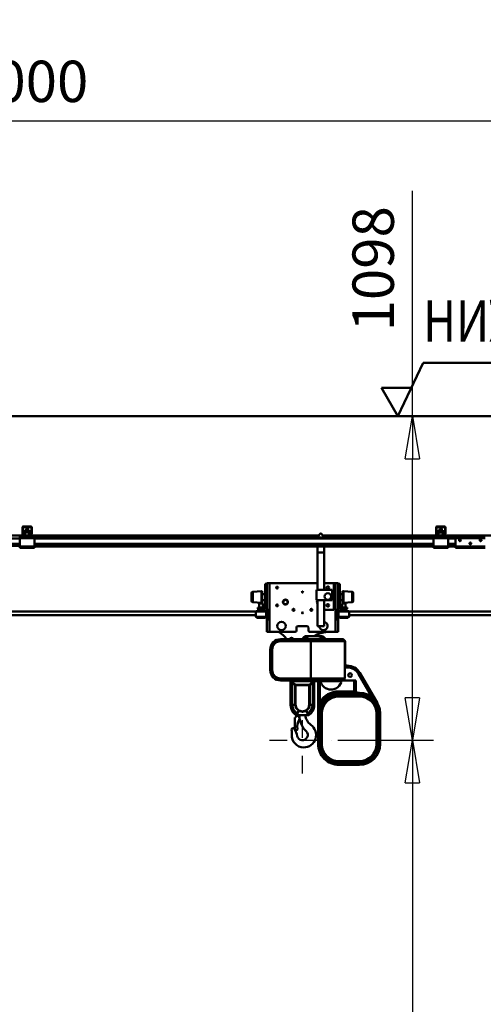
# Model space of a CAD drawing. Units: millimetres. Extents: x 0 to 25393, y 0 to 16800.
# Drawn here: x 8545 to 10114, y 11491 to 14824 of the extents above; entities that cross this region are included whole.
import ezdxf
from ezdxf.enums import TextEntityAlignment as Align

# ---------------------------------------------------------------- set-up
doc = ezdxf.new("R2010")
doc.units = ezdxf.units.MM
doc.header["$MEASUREMENT"] = 0
doc.linetypes.add('DASHDOT', pattern=[1.0001, 0.5, -0.25, 0.0001, -0.25])
for name, color, linetype, lineweight in [('(1) Shape lines', 7, 'Continuous', 35), ('(2) Other lines', 7, 'Continuous', 35), ('(4) Texts', 7, 'Continuous', 35), ('(6) Dimensions', 7, 'Continuous', 35)]:
    doc.layers.add(name, color=color, linetype=linetype, lineweight=lineweight)
doc.styles.add('Arial', font='ARIAL.TTF')
doc.dimstyles.new('Vertex Style', dxfattribs={"dimscale": 40, "dimtxt": 0.18, "dimasz": 3.6, "dimexe": 1.8, "dimexo": 0.0625, "dimgap": 1.7, "dimtad": 1, "dimdec": 1, "dimdsep": 46, "dimtxsty": 'Arial', "dimblk1": 'CLOSED', "dimblk2": 'CLOSED', "dimsah": 1, "dimcen": 0.09, "dimdle": 1.8, "dimclrd": 9, "dimclre": 9, "dimadec": 1, "dimazin": 2, "dimtfac": 0.65, "dimtdec": 4, "dimtmove": 0, "dimatfit": 3, "dimfxl": 0, "dimtolj": 1, "dimtzin": 0, "dimlwd": 25, "dimlwe": 25, "dimarcsym": 0})

# ---------------------------------------------------------------- blocks, each defined once
blk = doc.blocks.new('_Closed')
at = {"color": 0, "linetype": 'ByBlock', "lineweight": -2}
for p, q in [((-1, 0.166667), (0, 0)), ((-1, 0.166667), (-1, -0.166667)), ((0, 0), (-1, -0.166667)), ((0, 0), (-1, 0))]:
    blk.add_line(p, q, dxfattribs=at)
blk = doc.blocks.new('*D48')
at = {"layer": '(6) Dimensions', "color": 9, "lineweight": 25}
for p, q in [((9621.9, 12384.5), (9945.9, 12384.5)), ((9873.9, 12240.5), (9873.9, 8556.5)), ((9621.9, 8412.5), (9945.9, 8412.5))]:
    blk.add_line(p, q, dxfattribs=at)
at = {"layer": 'Defpoints', "color": 0}
for p in [(9501.9, 12384.5), (9501.9, 8412.5), (9873.9, 8412.5)]:
    blk.add_point(p, dxfattribs=at)
at = {"layer": '(6) Dimensions', "color": 9, "lineweight": 25, "xscale": 144, "yscale": 144, "zscale": 144}
for p, rotation in [((9873.9, 12384.5), 90), ((9873.9, 8412.5), 270)]:
    blk.add_blockref('_Closed', p, dxfattribs=dict(at, rotation=rotation))
at = {"layer": '(6) Dimensions', "color": 0, "lineweight": 35, "insert": (9741.2, 10012.5), "char_height": 140, "attachment_point": 5, "rotation": 90, "style": 'Arial'}
blk.add_mtext('\\A1;6000', dxfattribs=at)
blk = doc.blocks.new('*D49')
at = {"layer": '(6) Dimensions', "color": 9, "lineweight": 25}
for p, q in [((9873.9, 13482), (9873.9, 14244.6)), ((14109.9, 13482), (9801.9, 13482)), ((9873.9, 12528.5), (9873.9, 13338)), ((9621.9, 12384.5), (9945.9, 12384.5))]:
    blk.add_line(p, q, dxfattribs=at)
at = {"layer": 'Defpoints', "color": 0}
for p in [(9872.9, 13482), (14229.9, 13482), (9501.9, 12384.5)]:
    blk.add_point(p, dxfattribs=at)
at = {"layer": '(6) Dimensions', "color": 9, "lineweight": 25, "xscale": 144, "yscale": 144, "zscale": 144}
for p, rotation in [((9873.9, 13482), 90), ((9873.9, 12384.5), 270)]:
    blk.add_blockref('_Closed', p, dxfattribs=dict(at, rotation=rotation))
at = {"layer": '(6) Dimensions', "color": 0, "lineweight": 35, "insert": (9741.2, 13981), "char_height": 140, "attachment_point": 5, "rotation": 90, "style": 'Arial'}
blk.add_mtext('\\A1;1098', dxfattribs=at)
blk = doc.blocks.new('*D70')
at = {"layer": '(6) Dimensions', "color": 9, "lineweight": 25}
for p, q in [((3370.1, 13602), (3370.1, 14554)), ((13769.9, 13602), (13769.9, 14554)), ((3514.1, 14482), (13625.9, 14482))]:
    blk.add_line(p, q, dxfattribs=at)
at = {"layer": 'Defpoints', "color": 0}
for p in [(13769.9, 14482), (3370.1, 13482), (13769.9, 13482)]:
    blk.add_point(p, dxfattribs=at)
at = {"layer": '(6) Dimensions', "color": 9, "lineweight": 25, "xscale": 144, "yscale": 144, "zscale": 144, "rotation": 180}
blk.add_blockref('_Closed', (3370.1, 14482), dxfattribs=at)
at = {"layer": '(6) Dimensions', "color": 9, "lineweight": 25, "xscale": 144, "yscale": 144, "zscale": 144}
blk.add_blockref('_Closed', (13769.9, 14482), dxfattribs=at)
at = {"layer": '(6) Dimensions', "color": 0, "lineweight": 35, "insert": (8109.9, 14615.6), "char_height": 140, "attachment_point": 5, "style": 'Arial'}
blk.add_mtext('\\A1;ПРОЛЕТ 12000', dxfattribs=at)
blk = doc.blocks.new('MACRO_10_8704e250-58f0-4dfb-8a14-d775895efe5b')
at = {"layer": '(1) Shape lines', "color": 7, "linetype": 'Continuous', "lineweight": 50, "ltscale": 120}
for p, q in [((0, 5570.1), (-8000, 5570.1)), ((-8000, 5570), (-525.1, 5570)), ((-5676.1, 5174.3), (-5676.1, 5193)), ((-5674, 5168), (-5675.9, 5173.2)), ((-5674.6, 5194), (-5674.6, 5174.2)), ((-5674.6, 5174.1), (-5672.3, 5167.8)), ((-5646.1, 5194.5), (-5674.1, 5194.5)), ((-5673.1, 5196), (-5647.1, 5196)), ((-5672.6, 5180.8), (-5672.6, 5176.6)), ((-5672.6, 5180.8), (-5647.6, 5180.8)), ((-5672.6, 5176.6), (-5672.6, 5170.2)), ((-5672.6, 5176.6), (-5647.6, 5176.6)), ((-5672.6, 5170.2), (-5669.1, 5170.2)), ((-5672.6, 5168.6), (-5672.6, 5170.2)), ((-5671.8, 5167.5), (-5666.1, 5167.5)), ((-5665.3, 5167.5), (-5666.1, 5167.5)), ((-5666.1, 5167.5), (-5666.1, 5166)), ((-5664.1, 5180.8), (-5664.1, 5188)), ((-5664.1, 5180.8), (-5664.1, 5188)), ((-5656.1, 5188), (-5656.1, 5180.8)), ((-5656.1, 5188), (-5656.1, 5180.8)), ((-5654.1, 5167.5), (-5654.9, 5167.5)), ((-5654.1, 5166), (-5654.1, 5167.5)), ((-5654.1, 5167.5), (-5648.4, 5167.5)), ((-5651.1, 5170.2), (-5647.6, 5170.2)), ((-5647.9, 5167.8), (-5645.6, 5174.1)), ((-5647.6, 5176.6), (-5647.6, 5180.8)), ((-5647.6, 5170.2), (-5647.6, 5176.6)), ((-5647.6, 5168.6), (-5647.6, 5170.2)), ((-5644.3, 5173.2), (-5646.2, 5168)), ((-5645.6, 5174.2), (-5645.6, 5194)), ((-5644.1, 5193), (-5644.1, 5174.3)), ((-4674.6, 5163.4), (-4668, 5171.6)), ((-4664.2, 5171.6), (-4657.6, 5163.4)), ((-4276.1, 5174.3), (-4276.1, 5193)), ((-4274, 5168), (-4275.9, 5173.2)), ((-4274.6, 5194), (-4274.6, 5174.2)), ((-4274.6, 5174.1), (-4272.3, 5167.8)), ((-4246.1, 5194.5), (-4274.1, 5194.5)), ((-4273.1, 5196), (-4247.1, 5196)), ((-4272.6, 5180.8), (-4272.6, 5176.6)), ((-4272.6, 5180.8), (-4247.6, 5180.8)), ((-4272.6, 5176.6), (-4272.6, 5170.2)), ((-4272.6, 5176.6), (-4247.6, 5176.6)), ((-4272.6, 5170.2), (-4269.1, 5170.2)), ((-4272.6, 5168.6), (-4272.6, 5170.2)), ((-4271.8, 5167.5), (-4266.1, 5167.5)), ((-4265.3, 5167.5), (-4266.1, 5167.5)), ((-4266.1, 5167.5), (-4266.1, 5166)), ((-4264.1, 5180.8), (-4264.1, 5188)), ((-4264.1, 5180.8), (-4264.1, 5188)), ((-4256.1, 5188), (-4256.1, 5180.8)), ((-4256.1, 5188), (-4256.1, 5180.8)), ((-4254.1, 5167.5), (-4254.9, 5167.5)), ((-4254.1, 5166), (-4254.1, 5167.5)), ((-4254.1, 5167.5), (-4248.4, 5167.5)), ((-4251.1, 5170.2), (-4247.6, 5170.2)), ((-4247.9, 5167.8), (-4245.6, 5174.1)), ((-4247.6, 5176.6), (-4247.6, 5180.8)), ((-4247.6, 5170.2), (-4247.6, 5176.6)), ((-4247.6, 5168.6), (-4247.6, 5170.2)), ((-4244.3, 5173.2), (-4246.2, 5168)), ((-4245.6, 5174.2), (-4245.6, 5194)), ((-4244.1, 5193), (-4244.1, 5174.3)), ((-5680.1, 5166), (-7040.1, 5166)), ((-5685.1, 5156), (-7035.1, 5156)), ((-5685.1, 5137.3), (-7035.1, 5137.3)), ((-5685.1, 5136.2), (-7035.1, 5136.2)), ((-5685.1, 5162), (-5685.1, 5157)), ((-5682.6, 5162), (-5685.1, 5162)), ((-5635.1, 5157), (-5685.1, 5157)), ((-5685.1, 5157), (-5685.1, 5129)), ((-5682.6, 5162), (-5680.1, 5164.5)), ((-5680.1, 5162), (-5682.6, 5162)), ((-5680.1, 5162), (-5680.1, 5166)), ((-5671.2, 5166), (-5680.1, 5166)), ((-5640.1, 5162), (-5680.1, 5162)), ((-5666.1, 5166), (-5671.2, 5166)), ((-5654.1, 5166), (-5666.1, 5166)), ((-5649, 5166), (-5654.1, 5166)), ((-5640.1, 5166), (-5649, 5166)), ((-4672.6, 5166), (-5640.1, 5166)), ((-5640.1, 5162), (-5640.1, 5166)), ((-5640.1, 5164.5), (-5637.6, 5162)), ((-5637.6, 5162), (-5640.1, 5162)), ((-5635.1, 5162), (-5637.6, 5162)), ((-5635.1, 5162), (-5635.1, 5157)), ((-4285.1, 5159), (-5635.1, 5159)), ((-5635.1, 5129), (-5635.1, 5157)), ((-4285.1, 5156), (-5635.1, 5156)), ((-4285.1, 5137.3), (-5635.1, 5137.3)), ((-4285.1, 5136.2), (-5635.1, 5136.2)), ((-4280.1, 5166), (-4659.6, 5166)), ((-4282.6, 5162), (-4285.1, 5162)), ((-4285.1, 5162), (-4285.1, 5157)), ((-4285.1, 5157), (-4285.1, 5129)), ((-4235.1, 5157), (-4285.1, 5157)), ((-4282.6, 5162), (-4280.1, 5164.5)), ((-4280.1, 5162), (-4282.6, 5162)), ((-4280.1, 5162), (-4280.1, 5166)), ((-4271.2, 5166), (-4280.1, 5166)), ((-4240.1, 5162), (-4280.1, 5162)), ((-4266.1, 5166), (-4271.2, 5166)), ((-4254.1, 5166), (-4266.1, 5166)), ((-4249, 5166), (-4254.1, 5166)), ((-4240.1, 5166), (-4249, 5166)), ((-2880.1, 5166), (-4240.1, 5166)), ((-4240.1, 5162), (-4240.1, 5166)), ((-4240.1, 5164.5), (-4237.6, 5162)), ((-4237.6, 5162), (-4240.1, 5162)), ((-4235.1, 5162), (-4237.6, 5162)), ((-4235.1, 5162), (-4235.1, 5157)), ((-4210.1, 5159), (-4235.1, 5159)), ((-4235.1, 5129), (-4235.1, 5157)), ((-4210.1, 5156), (-4235.1, 5156)), ((-4210.1, 5137.3), (-4235.1, 5137.3)), ((-4210.1, 5136.2), (-4235.1, 5136.2)), ((-4210.1, 5162), (-4210.1, 5157)), ((-4210.1, 5162), (-4110.1, 5162)), ((-4210.1, 5157), (-4210.1, 5129)), ((-4210.1, 5157), (-4110.1, 5157)), ((-4198.1, 5150.6), (-4197.8, 5151.3)), ((-4198.1, 5149.9), (-4198.1, 5150.6)), ((-4198, 5149.3), (-4198.1, 5149.9)), ((-4197.8, 5148.7), (-4198, 5149.3)), ((-4197.8, 5151.3), (-4197.5, 5151.9)), ((-4197.5, 5148.2), (-4197.8, 5148.7)), ((-4197.5, 5151.9), (-4197, 5152.3)), ((-4197.1, 5147.7), (-4197.5, 5148.2)), ((-4196.4, 5147.3), (-4197.1, 5147.7)), ((-4197, 5152.3), (-4196.5, 5152.7)), ((-4196.5, 5152.7), (-4196, 5152.9)), ((-4196, 5147.1), (-4196.4, 5147.3)), ((-4196, 5152.9), (-4195.4, 5153)), ((-4195.6, 5147), (-4196, 5147.1)), ((-4195.1, 5147), (-4195.6, 5147)), ((-4195.4, 5153), (-4194.8, 5153)), ((-4194.7, 5147), (-4195.1, 5147)), ((-4194.8, 5153), (-4194.1, 5152.8)), ((-4194.3, 5147.1), (-4194.7, 5147)), ((-4193.9, 5147.3), (-4194.3, 5147.1)), ((-4194.1, 5152.8), (-4193.6, 5152.6)), ((-4193.4, 5147.5), (-4193.9, 5147.3)), ((-4193.6, 5152.6), (-4193.1, 5152.2)), ((-4193, 5147.8), (-4193.4, 5147.5)), ((-4193.1, 5152.2), (-4192.6, 5151.7)), ((-4192.7, 5148.2), (-4193, 5147.8)), ((-4192.3, 5148.9), (-4192.7, 5148.2)), ((-4192.6, 5151.7), (-4192.3, 5151.1)), ((-4192.3, 5151.1), (-4192.2, 5150.5)), ((-4192.2, 5149.2), (-4192.3, 5148.9)), ((-4192.2, 5150.5), (-4192.1, 5150)), ((-4192.1, 5149.6), (-4192.2, 5149.2)), ((-4192.1, 5150), (-4192.1, 5149.6)), ((-4163.1, 5138.9), (-4163, 5139.6)), ((-4163, 5138.3), (-4163.1, 5138.9)), ((-4163, 5139.6), (-4162.8, 5140.3)), ((-4162.8, 5137.7), (-4163, 5138.3)), ((-4162.8, 5140.3), (-4162.4, 5140.9)), ((-4162.5, 5137.2), (-4162.8, 5137.7)), ((-4157.6, 5137.3), (-4162.5, 5137.3)), ((-4162, 5136.7), (-4162.5, 5137.2)), ((-4162.4, 5140.9), (-4162, 5141.3)), ((-4162, 5141.3), (-4161.5, 5141.7)), ((-4161.4, 5136.3), (-4162, 5136.7)), ((-4161.5, 5141.7), (-4161, 5141.9)), ((-4161, 5136.1), (-4161.4, 5136.3)), ((-4158.9, 5136.2), (-4161.2, 5136.2)), ((-4161, 5141.9), (-4160.4, 5142)), ((-4160.6, 5136), (-4161, 5136.1)), ((-4160.1, 5136), (-4160.6, 5136)), ((-4160.4, 5142), (-4159.7, 5142)), ((-4159.7, 5136), (-4160.1, 5136)), ((-4159.7, 5142), (-4159.1, 5141.8)), ((-4159.3, 5136.1), (-4159.7, 5136)), ((-4158.9, 5136.3), (-4159.3, 5136.1)), ((-4159.1, 5141.8), (-4158.6, 5141.6)), ((-4158.4, 5136.5), (-4158.9, 5136.3)), ((-4158.6, 5141.6), (-4158.1, 5141.2)), ((-4158, 5136.8), (-4158.4, 5136.5)), ((-4158.1, 5141.2), (-4157.6, 5140.7)), ((-4157.7, 5137.2), (-4158, 5136.8)), ((-4157.3, 5137.9), (-4157.7, 5137.2)), ((-4157.6, 5140.7), (-4157.3, 5140.1)), ((-4157.3, 5140.1), (-4157.1, 5139.5)), ((-4157.2, 5138.2), (-4157.3, 5137.9)), ((-4157.1, 5138.6), (-4157.2, 5138.2)), ((-4157.1, 5139.5), (-4157.1, 5139)), ((-4157.1, 5139), (-4157.1, 5138.6)), ((-4128.1, 5149.9), (-4128, 5150.6)), ((-4128, 5149.3), (-4128.1, 5149.9)), ((-4128, 5150.6), (-4127.8, 5151.3)), ((-4127.8, 5148.7), (-4128, 5149.3)), ((-4127.8, 5151.3), (-4127.4, 5151.9)), ((-4127.5, 5148.2), (-4127.8, 5148.7)), ((-4127, 5147.7), (-4127.5, 5148.2)), ((-4127.4, 5151.9), (-4127, 5152.3)), ((-4127, 5152.3), (-4126.5, 5152.7)), ((-4126.4, 5147.3), (-4127, 5147.7)), ((-4126.5, 5152.7), (-4126, 5152.9)), ((-4126, 5147.1), (-4126.4, 5147.3)), ((-4126, 5152.9), (-4125.4, 5153)), ((-4125.6, 5147), (-4126, 5147.1)), ((-4125.1, 5147), (-4125.6, 5147)), ((-4125.4, 5153), (-4124.8, 5153)), ((-4124.7, 5147), (-4125.1, 5147)), ((-4124.8, 5153), (-4124.1, 5152.8)), ((-4124.3, 5147.1), (-4124.7, 5147)), ((-4123.9, 5147.3), (-4124.3, 5147.1)), ((-4124.1, 5152.8), (-4123.6, 5152.6)), ((-4123.4, 5147.5), (-4123.9, 5147.3)), ((-4123.6, 5152.6), (-4123.1, 5152.2)), ((-4123, 5147.8), (-4123.4, 5147.5)), ((-4123.1, 5152.2), (-4122.6, 5151.7)), ((-4122.7, 5148.2), (-4123, 5147.8)), ((-4122.3, 5148.9), (-4122.7, 5148.2)), ((-4122.6, 5151.7), (-4122.3, 5151.1)), ((-4122.3, 5151.1), (-4122.1, 5150.5)), ((-4122.2, 5149.2), (-4122.3, 5148.9)), ((-4122.1, 5149.6), (-4122.2, 5149.2)), ((-4122.1, 5150.5), (-4122.1, 5150)), ((-4122.1, 5150), (-4122.1, 5149.6)), ((-5685.1, 5131), (-7035.1, 5131)), ((-5635.1, 5129), (-5685.1, 5129)), ((-5685.1, 5129), (-5685.1, 5124)), ((-5635.1, 5124), (-5685.1, 5124)), ((-4285.1, 5131), (-5635.1, 5131)), ((-5635.1, 5129), (-5635.1, 5124)), ((-4285.1, 5129), (-5635.1, 5129)), ((-4677.1, 5108), (-4677.1, 5129.8)), ((-4677.1, 4981.5), (-4677.1, 5108)), ((-4655.1, 5129.8), (-4655.1, 5108)), ((-4655.1, 5108), (-4655.1, 4981.5)), ((-4285.1, 5129), (-4285.1, 5124)), ((-4235.1, 5129), (-4285.1, 5129)), ((-4235.1, 5124), (-4285.1, 5124)), ((-4210.1, 5131), (-4235.1, 5131)), ((-4235.1, 5129), (-4235.1, 5124)), ((-4210.1, 5129), (-4235.1, 5129)), ((-4210.1, 5129), (-4210.1, 5124)), ((-4210.1, 5129), (-4110.1, 5129)), ((-4210.1, 5124), (-4110.1, 5124)), ((-4854.1, 5002.5), (-4849.1, 5002.5)), ((-4854.1, 4997.5), (-4854.1, 5002.5)), ((-4840.1, 5004.5), (-4849.1, 5004.5)), ((-4849.1, 5002.5), (-4849.1, 5004.5)), ((-4849.1, 5002.5), (-4849.1, 4997.5)), ((-4677, 5004.5), (-4840.1, 5004.5)), ((-4840.1, 4911.5), (-4840.1, 5004.5)), ((-4655.2, 5004.5), (-4622.1, 5004.5)), ((-4616.1, 5004.5), (-4622.1, 5004.5)), ((-4622.1, 5004.5), (-4622.1, 4914.5)), ((-4607.1, 5004.5), (-4616.1, 5004.5)), ((-4616.1, 4911.5), (-4616.1, 5004.5)), ((-4607.1, 5002.5), (-4607.1, 5004.5)), ((-4607.1, 5002.5), (-4607.1, 4997.5)), ((-4602.1, 5002.5), (-4607.1, 5002.5)), ((-4602.1, 4997.5), (-4602.1, 5002.5)), ((-4896.4, 4975.3), (-4867.1, 4977.5)), ((-4896.4, 4975.3), (-4896.4, 4939.7)), ((-4867.1, 4977.5), (-4867.1, 4937.5)), ((-4867.1, 4977.5), (-4864.1, 4977.5)), ((-4864.1, 4977.5), (-4864.1, 4937.5)), ((-4864.1, 4967.5), (-4854.1, 4967.5)), ((-4849.1, 4997.5), (-4854.1, 4997.5)), ((-4854.1, 4997.5), (-4854.1, 4925.5)), ((-4849.1, 4925.5), (-4849.1, 4997.5)), ((-4680.1, 4981.5), (-4628.1, 4981.5)), ((-4680.1, 4946.5), (-4680.1, 4981.5)), ((-4628.1, 4981.5), (-4628.1, 4946.5)), ((-4607.1, 4997.5), (-4602.1, 4997.5)), ((-4607.1, 4925.5), (-4607.1, 4997.5)), ((-4602.1, 4997.5), (-4602.1, 4925.5)), ((-4602.1, 4967.5), (-4592.1, 4967.5)), ((-4592.1, 4937.5), (-4592.1, 4977.5)), ((-4592.1, 4977.5), (-4589.1, 4977.5)), ((-4589.1, 4937.5), (-4589.1, 4977.5)), ((-4589.1, 4977.5), (-4559.8, 4975.3)), ((-4559.8, 4939.7), (-4559.8, 4975.3)), ((-4867.1, 4937.5), (-4896.4, 4939.7)), ((-4874.1, 4935.5), (-4873.1, 4936.5)), ((-4862.1, 4935.5), (-4874.1, 4935.5)), ((-4874.1, 4922.5), (-4874.1, 4935.5)), ((-4863.1, 4936.5), (-4873.1, 4936.5)), ((-4864.1, 4937.5), (-4867.1, 4937.5)), ((-4854.1, 4947.5), (-4864.1, 4947.5)), ((-4863.1, 4936.5), (-4862.1, 4935.5)), ((-4862.1, 4935.5), (-4862.1, 4922.5)), ((-4628.1, 4946.5), (-4680.1, 4946.5)), ((-4677.1, 4859.5), (-4677.1, 4946.5)), ((-4655.1, 4946.5), (-4655.1, 4859.5)), ((-4592.1, 4947.5), (-4602.1, 4947.5)), ((-4594.1, 4935.5), (-4593.1, 4936.5)), ((-4594.1, 4935.5), (-4582.1, 4935.5)), ((-4594.1, 4922.5), (-4594.1, 4935.5)), ((-4593.1, 4936.5), (-4583.1, 4936.5)), ((-4589.1, 4937.5), (-4592.1, 4937.5)), ((-4559.8, 4939.7), (-4589.1, 4937.5)), ((-4583.1, 4936.5), (-4582.1, 4935.5)), ((-4582.1, 4935.5), (-4582.1, 4922.5)), ((-4885.2, 4909), (-8000, 4909)), ((-4885.6, 4908.6), (-4884.6, 4909.6)), ((-4850.6, 4908.6), (-4885.6, 4908.6)), ((-4885.6, 4890.6), (-4885.6, 4908.6)), ((-4857.1, 4922.5), (-4879.1, 4922.5)), ((-4879.1, 4922.5), (-4879.1, 4917.5)), ((-4879.1, 4917.5), (-4857.1, 4917.5)), ((-4877.6, 4909.6), (-4877.6, 4917.5)), ((-4858.6, 4917.5), (-4858.6, 4909.6)), ((-4851.6, 4909.6), (-4850.6, 4908.6)), ((-4849.1, 4909), (-4851, 4909)), ((-4850.6, 4908.6), (-4850.6, 4890.6)), ((-4849.1, 4912), (-4849.1, 4925.5)), ((-4849.1, 4884.5), (-4849.1, 4911.5)), ((-4849.1, 4911.5), (-4843.1, 4911.5)), ((-4848.6, 4914.5), (-4843.1, 4914.5)), ((-4843.1, 4884.5), (-4843.1, 4911.5)), ((-4840.1, 4909), (-4843.1, 4909)), ((-4840.1, 4884.5), (-4840.1, 4911.5)), ((-4622.1, 4914.5), (-4655.2, 4914.5)), ((-4616.1, 4884.5), (-4616.1, 4911.5)), ((-4613.1, 4909), (-4616.1, 4909)), ((-4613.1, 4914.5), (-4607.6, 4914.5)), ((-4613.1, 4911.5), (-4613.1, 4912)), ((-4613.1, 4884.5), (-4613.1, 4911.5)), ((-4607.1, 4911.5), (-4613.1, 4911.5)), ((-4607.1, 4912.1), (-4607.1, 4925.5)), ((-4607.1, 4884.5), (-4607.1, 4911.5)), ((-4605.2, 4909), (-4607.1, 4909)), ((-4605.6, 4908.6), (-4604.6, 4909.6)), ((-4605.6, 4908.6), (-4570.6, 4908.6)), ((-4605.6, 4890.6), (-4605.6, 4908.6)), ((-4599.1, 4922.5), (-4577.1, 4922.5)), ((-4577.1, 4917.5), (-4599.1, 4917.5)), ((-4597.6, 4909.6), (-4597.6, 4917.5)), ((-4578.6, 4917.5), (-4578.6, 4909.6)), ((-4577.1, 4922.5), (-4577.1, 4917.5)), ((-4571.6, 4909.6), (-4570.6, 4908.6)), ((-1669, 4909), (-4571, 4909)), ((-4570.6, 4908.6), (-4570.6, 4890.6)), ((-4885.6, 4896), (-8000, 4896)), ((-4850.6, 4890.6), (-4885.6, 4890.6)), ((-4884.6, 4889.6), (-4885.6, 4890.6)), ((-4884.6, 4889.6), (-4885.6, 4890.6)), ((-4882.1, 4887.6), (-4882.1, 4889.6)), ((-4882.1, 4887.6), (-4882.1, 4889.6)), ((-4854.1, 4887.6), (-4882.1, 4887.6)), ((-4854.1, 4889.6), (-4854.1, 4887.6)), ((-4854.1, 4889.6), (-4854.1, 4887.6)), ((-4850.6, 4890.6), (-4851.6, 4889.6)), ((-4850.6, 4890.6), (-4851.6, 4889.6)), ((-4849.1, 4896), (-4850.6, 4896)), ((-4849.1, 4884.5), (-4843.1, 4884.5)), ((-4849.1, 4839.5), (-4849.1, 4884.5)), ((-4843.1, 4881.5), (-4848.6, 4881.5)), ((-4840.1, 4896), (-4843.1, 4896)), ((-4843.1, 4883.7), (-4843.1, 4884.5)), ((-4843, 4882.7), (-4843.1, 4883.5)), ((-4842.9, 4882.3), (-4843, 4882.5)), ((-4842.8, 4882), (-4842.9, 4882.2)), ((-4842.6, 4881.8), (-4842.8, 4882)), ((-4842.2, 4881.6), (-4842.5, 4881.8)), ((-4840.1, 4839.5), (-4840.1, 4884.5)), ((-4613.1, 4896), (-4616.1, 4896)), ((-4616.1, 4839.5), (-4616.1, 4884.5)), ((-4613.4, 4882.1), (-4613.4, 4882)), ((-4613.2, 4882.5), (-4613.3, 4882.3)), ((-4613.1, 4883.5), (-4613.2, 4882.6)), ((-4607.1, 4884.5), (-4613.1, 4884.5)), ((-4613.1, 4884), (-4613.1, 4884.5)), ((-4613.1, 4884.5), (-4613.1, 4883.5)), ((-4607.6, 4881.5), (-4613.1, 4881.5)), ((-4605.6, 4896), (-4607.1, 4896)), ((-4607.1, 4839.5), (-4607.1, 4883.9)), ((-4605.6, 4890.6), (-4570.6, 4890.6)), ((-4604.6, 4889.6), (-4605.6, 4890.6)), ((-4604.6, 4889.6), (-4605.6, 4890.6)), ((-4602.1, 4887.6), (-4602.1, 4889.6)), ((-4602.1, 4887.6), (-4602.1, 4889.6)), ((-4602.1, 4887.6), (-4574.1, 4887.6)), ((-4574.1, 4889.6), (-4574.1, 4887.6)), ((-4574.1, 4889.6), (-4574.1, 4887.6)), ((-4570.6, 4890.6), (-4571.6, 4889.6)), ((-4570.6, 4890.6), (-4571.6, 4889.6)), ((-1669.3, 4896), (-4570.6, 4896)), ((-4840.1, 4839.5), (-4849.1, 4839.5)), ((-4753.1, 4839.5), (-4840.1, 4839.5)), ((-4748.1, 4844.5), (-4748.1, 4854.5)), ((-4743.1, 4859.5), (-4713.1, 4859.5)), ((-4708.1, 4854.5), (-4708.1, 4844.5)), ((-4616.1, 4839.5), (-4703.1, 4839.5)), ((-4607.1, 4839.5), (-4616.1, 4839.5)), ((-4802.1, 4815), (-4700.1, 4815)), ((-4802.1, 4808), (-4802.1, 4815)), ((-4700.1, 4808), (-4802.1, 4808)), ((-4664.6, 4825.5), (-4714.6, 4825.5)), ((-4700.1, 4815), (-4700.1, 4808)), ((-4700.1, 4682), (-4700.1, 4808)), ((-4700, 4808), (-4700, 4815)), ((-4700, 4815), (-4592, 4815)), ((-4585, 4808), (-4700, 4808)), ((-4700, 4682), (-4700, 4808)), ((-4655.4, 4821.4), (-4649, 4815)), ((-4590.1, 4815), (-4592, 4815)), ((-4592, 4815), (-4585, 4808)), ((-4590.5, 4814), (-4591, 4814)), ((-4584.1, 4807.6), (-4590.5, 4814)), ((-4583.1, 4808), (-4590.1, 4815)), ((-4585, 4808), (-4585, 4682)), ((-4584.1, 4725.5), (-4584.1, 4807.6)), ((-4583.1, 4725.5), (-4583.1, 4808)), ((-4837.1, 4710), (-4837.1, 4780)), ((-4830.1, 4780), (-4837.1, 4780)), ((-4830.1, 4780), (-4830.1, 4710)), ((-4700, 4798.6), (-4700.1, 4798.6)), ((-4830.1, 4710), (-4837.1, 4710)), ((-4576.7, 4725.5), (-4585, 4725.5)), ((-4585, 4719.5), (-4576.7, 4719.5)), ((-4576.7, 4725.5), (-4576.7, 4719.5)), ((-4802.1, 4682), (-4700.1, 4682)), ((-4802.1, 4682), (-4802.1, 4675)), ((-4700.1, 4675), (-4802.1, 4675)), ((-4768.1, 4671), (-4766.4, 4671)), ((-4768.1, 4671), (-4768.1, 4592.3)), ((-4764.6, 4673), (-4766.1, 4673)), ((-4764.6, 4672.6), (-4764.6, 4673)), ((-4691.6, 4673), (-4764.6, 4673)), ((-4764.6, 4672.6), (-4691.6, 4672.6)), ((-4751.2, 4660.6), (-4761.2, 4668.7)), ((-4735.6, 4673.2), (-4675.1, 4673.2)), ((-4695, 4668.7), (-4705, 4660.6)), ((-4700.1, 4682), (-4700.1, 4675)), ((-4700, 4682), (-4585, 4682)), ((-4700, 4675), (-4700, 4682)), ((-4592, 4675), (-4700, 4675)), ((-4691.6, 4673), (-4691.6, 4672.6)), ((-4690.1, 4673), (-4691.6, 4673)), ((-4689.8, 4671), (-4688.1, 4671)), ((-4688.1, 4592.3), (-4688.1, 4671)), ((-4675.1, 4674), (-4675.1, 4563.5)), ((-4669.1, 4674), (-4675.1, 4674)), ((-4669.1, 4674), (-4667.1, 4674)), ((-4669.1, 4602), (-4669.1, 4674)), ((-4666.9, 4673.2), (-4606.2, 4673.2)), ((-4605.6, 4673.2), (-4605.6, 4675)), ((-4601.5, 4674), (-4598.4, 4675)), ((-4596.1, 4674.5), (-4553.1, 4674.5)), ((-4585, 4682), (-4592, 4675)), ((-4553.1, 4674.5), (-4553.1, 4638.2)), ((-4547.1, 4674.5), (-4553.1, 4674.5)), ((-4547.1, 4639.5), (-4547.1, 4674.5)), ((-4533.4, 4700.5), (-4538.6, 4697.5)), ((-4538.6, 4697.5), (-4493.9, 4620.1)), ((-4474.5, 4598.5), (-4533.4, 4700.5)), ((-4762.7, 4592.3), (-4762.7, 4667.1)), ((-4762.7, 4667.1), (-4752.7, 4659)), ((-4752.7, 4659), (-4751.2, 4659)), ((-4752.7, 4659), (-4752.7, 4593)), ((-4751.2, 4659), (-4751.2, 4660.6)), ((-4705, 4660.6), (-4751.2, 4660.6)), ((-4751.2, 4659), (-4705, 4659)), ((-4751.2, 4593), (-4751.2, 4659)), ((-4705, 4660.6), (-4705, 4659)), ((-4705, 4659), (-4703.5, 4659)), ((-4705, 4659), (-4705, 4593)), ((-4703.5, 4659), (-4693.5, 4667.1)), ((-4703.5, 4593), (-4703.5, 4659)), ((-4693.5, 4667.1), (-4693.5, 4592.3)), ((-4553.1, 4638.2), (-4605.1, 4638.2)), ((-4605.1, 4632.8), (-4605.1, 4638.2)), ((-4553.1, 4638.2), (-4553.1, 4632.8)), ((-4547.1, 4639.5), (-4548.1, 4639.5)), ((-4664.5, 4599.2), (-4669.1, 4602)), ((-4605.1, 4631.7), (-4605.1, 4632.8)), ((-4605.1, 4632.8), (-4553.1, 4632.8)), ((-4605.1, 4625.3), (-4605.1, 4631.7)), ((-4605.1, 4631.7), (-4535.1, 4631.7)), ((-4535.1, 4625.3), (-4605.1, 4625.3)), ((-4605.1, 4625.3), (-4605.1, 4621)), ((-4605.1, 4621), (-4535.1, 4621)), ((-4543, 4633.5), (-4542.9, 4633.5)), ((-4535.1, 4633.5), (-4543, 4633.5)), ((-4535.1, 4631.7), (-4535.1, 4633.5)), ((-4535.1, 4625.3), (-4535.1, 4631.7)), ((-4535.1, 4625.3), (-4535.1, 4621)), ((-4768.1, 4592.3), (-4762.7, 4592.3)), ((-4751.2, 4593), (-4752.7, 4593)), ((-4740.7, 4571.9), (-4746.1, 4562.9)), ((-4740.7, 4571.9), (-4740.7, 4571.9)), ((-4715.5, 4571.9), (-4715.5, 4571.9)), ((-4715.5, 4571.9), (-4710.1, 4562.9)), ((-4703.5, 4593), (-4705, 4593)), ((-4703.5, 4593), (-4693.5, 4592.3)), ((-4693.5, 4592.3), (-4688.1, 4592.3)), ((-4754.1, 4549.5), (-4751.1, 4549.5)), ((-4754.1, 4508.6), (-4754.1, 4549.5)), ((-4751.1, 4549.5), (-4751.1, 4551.5)), ((-4747.1, 4555.5), (-4747.1, 4555.5)), ((-4710.6, 4558), (-4745.6, 4558)), ((-4742.1, 4554), (-4740.3, 4555.1)), ((-4736.4, 4535.7), (-4741, 4538.4)), ((-4738.1, 4557.5), (-4718.1, 4557.5)), ((-4673.3, 4563.5), (-4675.1, 4563.5)), ((-4675.1, 4563.5), (-4675.1, 4459.5)), ((-4666.9, 4563.5), (-4673.3, 4563.5)), ((-4673.3, 4459.5), (-4673.3, 4563.5)), ((-4666.9, 4563.5), (-4662.6, 4563.5)), ((-4666.9, 4563.5), (-4666.9, 4459.5)), ((-4662.6, 4459.5), (-4662.6, 4563.5)), ((-4477.6, 4563.5), (-4477.6, 4459.5)), ((-4473.3, 4563.5), (-4477.6, 4563.5)), ((-4473.3, 4459.5), (-4473.3, 4563.5)), ((-4473.3, 4563.5), (-4466.9, 4563.5)), ((-4466.9, 4563.5), (-4466.9, 4459.5)), ((-4466.9, 4563.5), (-4465.1, 4563.5)), ((-4465.1, 4459.5), (-4465.1, 4563.5)), ((-4748.7, 4506.5), (-4752.9, 4506.5)), ((-4675.1, 4459.5), (-4673.3, 4459.5)), ((-4673.3, 4459.5), (-4666.9, 4459.5)), ((-4662.6, 4459.5), (-4666.9, 4459.5)), ((-4473.3, 4459.5), (-4477.6, 4459.5)), ((-4473.3, 4459.5), (-4466.9, 4459.5)), ((-4466.9, 4459.5), (-4465.1, 4459.5)), ((-4535.1, 4402), (-4605.1, 4402)), ((-4605.1, 4397.7), (-4605.1, 4402)), ((-4535.1, 4397.7), (-4535.1, 4402)), ((-4605.1, 4397.7), (-4535.1, 4397.7)), ((-4605.1, 4397.7), (-4605.1, 4391.3)), ((-4535.1, 4391.3), (-4605.1, 4391.3)), ((-4605.1, 4391.3), (-4605.1, 4389.5)), ((-4605.1, 4389.5), (-4535.1, 4389.5)), ((-4535.1, 4397.7), (-4535.1, 4391.3)), ((-4535.1, 4391.3), (-4535.1, 4389.5))]:
    blk.add_line(p, q, dxfattribs=at)
at = {"layer": '(1) Shape lines', "color": 7, "linetype": 'Continuous', "lineweight": 50, "ltscale": 40}
blk.add_line((-4674.6, 5163.4), (-4674.6, 5163.5), dxfattribs=at)
at = {"layer": '(1) Shape lines', "color": 7, "linetype": 'Continuous', "lineweight": 50, "ltscale": 120}
for points in [[(-5656.1, 5188), (-5656.1, 5188), (-5664.1, 5188)], [(-4256.1, 5188), (-4256.1, 5188), (-4264.1, 5188)], [(-4655.2, 5108), (-4677.1, 5108), (-4677, 5108)], [(-4900.1, 4971.3), (-4900.1, 4943.7), (-4900.1, 4943.8)], [(-4556.1, 4943.7), (-4556.1, 4971.3), (-4556.1, 4971.2)], [(-4851.6, 4909.6), (-4851.6, 4909.6), (-4884.6, 4909.6), (-4884.6, 4909.6)], [(-4849.1, 4911.5), (-4848.6, 4914.5)], [(-4842.2, 4914.4), (-4843.1, 4911.5)], [(-4613.1, 4911.5), (-4614, 4914.4)], [(-4607.6, 4914.5), (-4607.1, 4911.5)], [(-4604.6, 4909.6), (-4604.6, 4909.6), (-4571.6, 4909.6), (-4571.6, 4909.6)], [(-4851.6, 4889.6), (-4851.6, 4889.6), (-4884.6, 4889.6), (-4884.6, 4889.6)], [(-4848.6, 4881.5), (-4849.1, 4884.5)], [(-4843.1, 4884.5), (-4842.2, 4881.6)], [(-4614, 4881.6), (-4613.1, 4884.5)], [(-4613.6, 4881.8), (-4613.7, 4881.8), (-4614, 4881.6)], [(-4607.1, 4884.5), (-4607.6, 4881.5)], [(-4604.6, 4889.6), (-4604.6, 4889.6), (-4571.6, 4889.6), (-4571.6, 4889.6)], [(-4655.2, 4859.5), (-4677.1, 4859.5), (-4677, 4859.5)], [(-4548.1, 4639.5), (-4553.1, 4638.2)], [(-4669.1, 4602), (-4674.1, 4580.5)], [(-4553.1, 4632.8), (-4543, 4633.5)], [(-4768.1, 4592.3), (-4768.1, 4592)], [(-4752.7, 4593), (-4762.7, 4592.3)], [(-4762.7, 4591.8), (-4762.7, 4592.3)], [(-4746.1, 4562.9), (-4758, 4575.2), (-4762.7, 4591.8)], [(-4752.7, 4593), (-4749.5, 4580.8), (-4740.7, 4571.9)], [(-4740, 4573.1), (-4748.2, 4581.5), (-4751.2, 4593)], [(-4740.7, 4571.9), (-4740, 4573.1)], [(-4740.7, 4571.9), (-4728.1, 4568.4), (-4715.5, 4571.9)], [(-4716.2, 4573.1), (-4728.1, 4570.1), (-4740, 4573.1)], [(-4705, 4593), (-4708, 4581.5), (-4716.2, 4573.1)], [(-4715.5, 4571.9), (-4716.2, 4573.1)], [(-4715.5, 4571.9), (-4706.7, 4580.8), (-4703.5, 4593)], [(-4693.5, 4591.8), (-4698.2, 4575.2), (-4710.1, 4562.9)], [(-4693.5, 4592.3), (-4693.5, 4591.8)], [(-4688.1, 4592), (-4688.1, 4592.3)], [(-4674.1, 4580.5), (-4675.1, 4566.1)], [(-4673.3, 4579.1), (-4664.5, 4599.2)], [(-4749.2, 4558), (-4745.6, 4558)], [(-4745.6, 4558), (-4746.1, 4562.9)], [(-4710.1, 4562.9), (-4710.6, 4558)], [(-4710.6, 4558), (-4707, 4558)]]:
    blk.add_lwpolyline(points, dxfattribs=at)
for centre, radius in [((-4814.1, 4989.5), 3.2), ((-4728.1, 4974.5), 2), ((-4642.1, 4959.5), 11), ((-4642.1, 4989.5), 4.5), ((-4785.7, 4940.5), 8.5), ((-4785.7, 4940.5), 7.5), ((-4642.1, 4929.5), 4.5), ((-4814.1, 4929.5), 3.2), ((-4758.1, 4914.5), 3.2), ((-4728.1, 4904.1), 2), ((-4698.1, 4914.5), 3.2), ((-4799.1, 4859.5), 14.2), ((-4567.1, 4693.5), 6.25)]:
    blk.add_circle(centre, radius, dxfattribs=at)
for centre, radius, start, end in [((-5673.1, 5193), 3, 90, 180), ((-5673.1, 5174.3), 3, 180, 200), ((-5674.1, 5194), 0.5, 90, 180), ((-5674.1, 5174.2), 0.5, 180, 200), ((-5671.2, 5169), 3, 200, 270), ((-5671.8, 5168), 0.5, 200, 270), ((-5649, 5169), 3, 270, 340), ((-5648.4, 5168), 0.5, 270, 340), ((-5647.1, 5193), 3, 0, 90), ((-5646.1, 5194), 0.5, 0, 90), ((-5646.1, 5174.2), 0.5, 340, 0), ((-5647.1, 5174.3), 3, 340, 0), ((-4666.1, 5170), 2.5, 39.0228, 140.9772), ((-4273.1, 5193), 3, 90, 180), ((-4273.1, 5174.3), 3, 180, 200), ((-4274.1, 5194), 0.5, 90, 180), ((-4274.1, 5174.2), 0.5, 180, 200), ((-4271.2, 5169), 3, 200, 270), ((-4271.8, 5168), 0.5, 200, 270), ((-4249, 5169), 3, 270, 340), ((-4248.4, 5168), 0.5, 270, 340), ((-4247.1, 5193), 3, 0, 90), ((-4246.1, 5194), 0.5, 0, 90), ((-4246.1, 5174.2), 0.5, 340, 0), ((-4247.1, 5174.3), 3, 340, 0), ((-4666.1, 5156.5), 11, 140.9772, 166.6932), ((-4666.1, 5156.5), 11, 143.816, 144.4565), ((-4666.1, 5156.5), 11, 13.3068, 39.0228), ((-4896.1, 4971.3), 4, 94.3323, 180), ((-4560.1, 4971.3), 4, 0, 85.6677), ((-4896.1, 4943.7), 4, 180, 265.6677), ((-4670.5, 4940.5), 8.5, 140.3079, 219.6921), ((-4670.5, 4940.5), 7.5, 149.9284, 210.0716), ((-4560.1, 4943.7), 4, 274.3323, 0), ((-4857.1, 4925.5), 3, 270, 0), ((-4857.1, 4925.5), 8, 270, 0), ((-4843.1, 4911.5), 3, 75.0059, 90), ((-4843.1, 4911.5), 3, 0, 90), ((-4843.1, 4911.5), 3, 67.2419, 69.387), ((-4843.1, 4911.5), 3, 56.1169, 56.7621), ((-4843.1, 4911.5), 3, 43.0266, 46.5008), ((-4843.1, 4911.5), 3, 32.163, 36.1343), ((-4843.1, 4911.5), 3, 21.1874, 25.3048), ((-4843.1, 4911.5), 3, 10.4208, 13.8064), ((-4785.7, 4940.5), 41.3, 315.4699, 317.2606), ((-4670.5, 4940.5), 41, 221.9444, 225.4), ((-4613.1, 4911.5), 3, 90, 180), ((-4613.1, 4911.5), 3, 166.192, 169.5782), ((-4613.1, 4911.5), 3, 154.6922, 158.8109), ((-4613.1, 4911.5), 3, 143.8616, 147.8355), ((-4613.1, 4911.5), 3, 133.4939, 136.9748), ((-4613.1, 4911.5), 3, 123.2316, 123.9282), ((-4613.1, 4911.5), 3, 110.6132, 112.7537), ((-4599.1, 4925.5), 8, 180, 270), ((-4599.1, 4925.5), 3, 180, 270), ((-4843.1, 4884.5), 3, 270, 0), ((-4843.1, 4884.5), 3, 270, 284.9951), ((-4843.1, 4884.5), 3, 290.6124, 292.7586), ((-4843.1, 4884.5), 3, 303.238, 303.8821), ((-4843.1, 4884.5), 3, 313.4993, 316.9732), ((-4843.1, 4884.5), 3, 322.8007, 339.6195), ((-4843.1, 4884.5), 3, 323.8662, 327.8368), ((-4843.1, 4884.5), 3, 334.695, 338.8128), ((-4843.1, 4884.5), 3, 342.765, 0), ((-4843.1, 4884.5), 3, 346.1935, 349.5792), ((-4657.1, 4859.5), 14.2, 180, 82.3194), ((-4613.1, 4884.5), 3, 180, 270), ((-4613.1, 4884.5), 3, 180, 197.2292), ((-4613.1, 4884.5), 3, 190.4218, 193.8081), ((-4613.1, 4884.5), 3, 200.3771, 217.1918), ((-4613.1, 4884.5), 3, 201.189, 205.3081), ((-4613.1, 4884.5), 3, 212.1648, 216.138), ((-4613.1, 4884.5), 3, 223.0253, 226.5061), ((-4613.1, 4884.5), 3, 236.0718, 236.7684), ((-4613.1, 4884.5), 3, 247.2458, 249.3876), ((-4866.9, 4746.2), 110, 38.7377, 58.0635), ((-4753.1, 4844.5), 5, 270, 0), ((-4743.1, 4854.5), 5, 90, 180), ((-4713.1, 4854.5), 5, 0, 90), ((-4703.1, 4844.5), 5, 180, 270), ((-4646.6, 4768.4), 70, 93.9351, 125.266), ((-4657.1, 4859.5), 22, 284.9839, 293.7706), ((-4802.1, 4780), 35, 90, 180), ((-4802.1, 4780), 28, 90, 180), ((-4765.1, 4813.5), 6.05, 14.3755, 165.6245), ((-4714.6, 4812.5), 13, 90, 168.9125), ((-4715.1, 4813.5), 6.05, 14.3553, 165.6447), ((-4665.1, 4813.5), 6.05, 14.3755, 165.6245), ((-4664.9, 4812.5), 13, 43.3392, 88.8427), ((-4802.1, 4710), 35, 180, 270), ((-4802.1, 4710), 28, 180, 270), ((-4576.7, 4675.5), 50, 30, 90), ((-4576.7, 4675.5), 44, 30, 90), ((-4766.1, 4671), 2, 90, 180), ((-4735.6, 4675.2), 2, 186.672, 270), ((-4690.1, 4671), 2, 0, 90), ((-4631.6, 4680.1), 36, 189.8163, 350.9904), ((-4606.2, 4688.2), 15, 270, 272.2074), ((-4606.2, 4688.2), 15, 272.2074, 288.2842), ((-4631.6, 4680.1), 36, 350.9904, 351.7947), ((-4605.1, 4563.5), 74.7, 90, 148.9893), ((-4541.1, 4639.5), 6, 180, 211.7024), ((-4541.1, 4639.5), 6, 211.8175, 231.2908), ((-4541.1, 4639.5), 6, 234.3204, 248.3401), ((-4605.1, 4563.5), 68.2, 90, 180), ((-4605.1, 4563.5), 61.8, 90, 180), ((-4605.1, 4563.5), 69.3, 90, 148.9893), ((-4605.1, 4563.5), 57.5, 90, 180), ((-4541.1, 4639.5), 6, 259.3526, 269.9999), ((-4535.1, 4563.5), 70, 0, 90), ((-4535.1, 4563.5), 68.2, 0, 90), ((-4535.1, 4563.5), 61.8, 0, 90), ((-4535.1, 4563.5), 57.5, 0, 90), ((-4535.1, 4563.5), 70, 41.8395, 47.9447), ((-4728.1, 4592), 40, 180, 238.2117), ((-4728.1, 4592), 40, 195.7095, 195.7108), ((-4728.1, 4592), 40, 203.5402, 203.5422), ((-4728.1, 4592), 40, 211.3907, 214.9028), ((-4728.1, 4592), 40, 301.7883, 0), ((-4728.1, 4592), 40, 320.7426, 325.0947), ((-4728.1, 4592), 40, 328.612, 336.4598), ((-4605.1, 4563.5), 70, 167.0857, 180), ((-4605.1, 4563.5), 70, 167.0857, 173.5743), ((-4728.1, 4592), 40, 219.2608, 222.8274), ((-4728.1, 4592), 40, 227.0847, 238.2117), ((-4747.1, 4551.5), 4, 90, 180), ((-4747.1, 4546.5), 9, 329.2108, 90), ((-4701.5, 4519.4), 44, 149.2108, 190.6494), ((-4742.8, 4559.4), 5, 300, 337.6913), ((-4663.1, 4557), 75, 179.6281, 225.6592), ((-4738.9, 4531.4), 5, 18.6844, 60), ((-4675.1, 4560), 43, 183.273, 234.7973), ((-4728.1, 4592), 40, 312.9193, 317.1594), ((-4759.8, 4508.5), 5, 32.1236, 188.8944), ((-4838.9, 4496.1), 75, 356.1953, 8.8944), ((-4819.1, 4471.3), 75, 11.9285, 32.1236), ((-4748.7, 4510.5), 4, 270, 10.6494), ((-4728.1, 4490.5), 18, 191.9285, 45.6592), ((-4724.1, 4490.5), 42, 270, 54.7973), ((-4724.1, 4488.5), 40, 176.1953, 270), ((-4605.1, 4459.5), 70, 180, 270), ((-4605.1, 4459.5), 68.2, 180, 270), ((-4605.1, 4459.5), 61.8, 180, 270), ((-4605.1, 4459.5), 57.5, 180, 270), ((-4535.1, 4459.5), 70, 270, 0), ((-4535.1, 4459.5), 68.2, 270, 0), ((-4535.1, 4459.5), 61.8, 270, 0), ((-4535.1, 4459.5), 57.5, 270, 0)]:
    blk.add_arc(centre, radius, start, end, dxfattribs=at)
for centre, major_axis, ratio, start_param, end_param in [((-5669.1, 5166), (5, 0), 0.847714, 0.001194, 1.570796), ((-5669.1, 5170.2), (-5, 0), 0.847714, 2.220777, 2.617248), ((-5651.1, 5166), (5, 0), 0.847714, 1.570796, 3.140399), ((-5651.1, 5170.2), (-5, 0), 0.847714, 0.524345, 0.920815), ((-4269.1, 5166), (5, 0), 0.847714, 0.001194, 1.570796), ((-4269.1, 5170.2), (-5, 0), 0.847714, 2.220777, 2.617248), ((-4251.1, 5166), (5, 0), 0.847714, 1.570796, 3.140399), ((-4251.1, 5170.2), (-5, 0), 0.847714, 0.524345, 0.920815), ((-4764.6, 4671), (0, -2), 0.915188, 3.141593, 4.712389), ((-4764.6, 4671), (-1.73, -1), 0.749804, 4.304778, 5.628242), ((-4748.1, 4676.5), (20, 0), 0.688235, 3.556414, 3.896697), ((-4748.1, 4678.1), (-18, 0), 0.764706, 0.414821, 0.755104), ((-4761.2, 4667.1), (-1.26, -1.55), 0.636209, 4.048084, 5.189481), ((-4708.1, 4678.1), (-18, 0), 0.764706, 2.386488, 2.726771), ((-4695, 4667.1), (-1.26, 1.55), 0.636209, 4.235297, 5.376694), ((-4708.1, 4676.5), (20, 0), 0.688235, 5.528081, 5.868364), ((-4691.6, 4671), (0, 2), 0.915188, 4.712389, 6.283185), ((-4691.6, 4671), (1.73, -1), 0.749804, 0.654944, 1.978408), ((-4751.2, 4659), (-1.26, -1.55), 0.636209, 4.048084, 5.189481), ((-4705, 4659), (-1.26, 1.55), 0.636209, 4.235297, 5.376694), ((-4543, 4639.5), (0, -6), 0.839802, 4.712389, 6.283185), ((-4748.1, 4592), (-20, 0), 0.018041, 0, 0.755788), ((-4708.1, 4592), (20, 0), 0.018041, 5.527397, 6.283185), ((-4679.2, 4580.5), (5.85, -1.34), 0.326746, 0, 0.611898)]:
    blk.add_ellipse(centre, major_axis=major_axis, ratio=ratio, start_param=start_param, end_param=end_param, dxfattribs=at)
blk = doc.blocks.new('GROUP_1_5215a794-32e8-4907-af96-4c7f03be39c9')
at = {"layer": '(1) Shape lines', "color": 7, "linetype": 'Continuous', "lineweight": 50, "ltscale": 120}
for p, q in [((9825.1, 13482), (9910.3, 13662.4)), ((9910.3, 13662.4), (12731.1, 13662.4)), ((9869.9, 13577.6), (9769.9, 13577.6)), ((9769.9, 13577.6), (9825.1, 13482))]:
    blk.add_line(p, q, dxfattribs=at)
at = {"layer": '(4) Texts', "color": 9, "lineweight": 35, "style": 'Arial', "width": 0.8}
blk.add_text('НИЖНЯЯ ТОЧКА КРЫШИ ИЛИ ДРУГОГО ОБОРУДОВАНИЯ (ОСВЕЩЕНИЕ И Т.П.)', height=140, dxfattribs=at).set_placement((9910.3, 13690.4), align=Align.BOTTOM_LEFT)
blk = doc.blocks.new('GROUP_4_f320f258-532f-400c-ace4-7aafddd0a5b4')
at = {"layer": '(2) Other lines', "color": 254, "linetype": 'DASHDOT', "lineweight": 25, "ltscale": 120}
for p, q in [((9501.9, 12272.5), (9501.9, 12496.5)), ((9389.9, 12384.5), (9613.9, 12384.5))]:
    blk.add_line(p, q, dxfattribs=at)

msp = doc.modelspace()

# ---------------------------------------------------------------- block references
at = {"color": 7, "linetype": 'ByBlock'}
for name in ['GROUP_1_5215a794-32e8-4907-af96-4c7f03be39c9', 'GROUP_4_f320f258-532f-400c-ace4-7aafddd0a5b4']:
    msp.add_blockref(name, (0, 0), dxfattribs=at)
at = {"color": 7, "linetype": 'ByBlock', "rotation": 360}
msp.add_blockref('MACRO_10_8704e250-58f0-4dfb-8a14-d775895efe5b', (14230, 7912), dxfattribs=at)

# ---------------------------------------------------------------- dimensions: what is measured, and where the dimension line sits
at = {"layer": '(6) Dimensions', "color": 7, "lineweight": 35}
dim = msp.add_linear_dim(base=(13769.9, 14482), p1=(3370.1, 13482), p2=(13769.9, 13482), dimstyle='Vertex Style', override={"dimtxt": 3.5, "dimexo": 3, "dimgap": 1.53125, "dimdec": 0, "dimlfac": 1.153868, "dimpost": 'ПРОЛЕТ <>', "dimtxsty": 'Arial', "dimcen": 0}, dxfattribs=at)
dim.commit()
dim.dimension.update_dxf_attribs({"geometry": '*D70', "text_midpoint": (8109.9, 14482), "dimtype": 160})
for base, p2, override, picture, middle in [((9873.9, 13482), (14229.9, 13482), {"dimtxt": 3.5, "dimexo": 3, "dimgap": 1.53125, "dimdec": 0, "dimlfac": 1.000456, "dimtxsty": 'Arial', "dimcen": 0}, '*D49', (9873.9, 13981)), ((9873.9, 8412.5), (9501.9, 8412.5), {"dimtxt": 3.5, "dimexo": 3, "dimgap": 1.53125, "dimdec": 0, "dimlfac": 1.510574, "dimtxsty": 'Arial', "dimcen": 0}, '*D48', (9873.9, 10012.5))]:
    dim = msp.add_linear_dim(base=base, p1=(9501.9, 12384.5), p2=p2, angle=90, dimstyle='Vertex Style', override=override, dxfattribs=at)
    dim.commit()
    dim.dimension.update_dxf_attribs({"geometry": picture, "text_midpoint": middle, "dimtype": 160})

doc.saveas('drawing.dxf')
